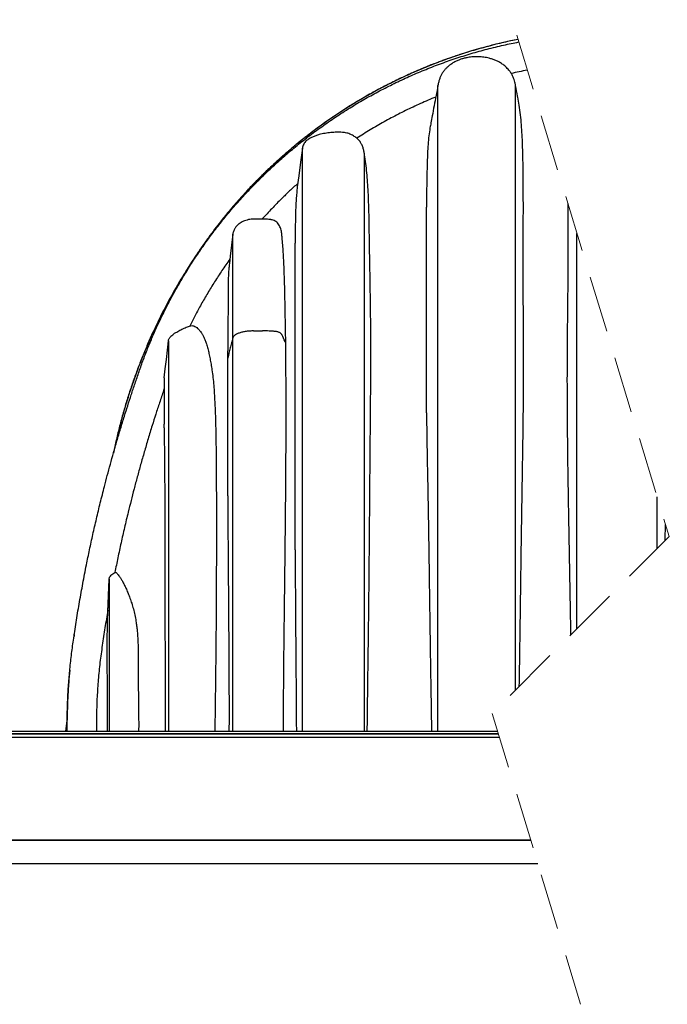
# Model space of a CAD drawing. Units: millimetres. Extents: x 948 to 40264, y 666 to 24284.
# Drawn here: x 9877 to 11267, y 19364 to 21478 of the extents above; entities that cross this region are included whole.
import ezdxf

# ---------------------------------------------------------------- set-up
doc = ezdxf.new("R2010")
doc.units = ezdxf.units.MM
doc.header["$LTSCALE"] = 95
doc.linetypes.add('HIDDEN', pattern=[1.905, 1.27, -0.635])

msp = doc.modelspace()

# ---------------------------------------------------------------- linework, layer by layer
at = {"color": 7, "linetype": 'HIDDEN', "lineweight": 18}
for p, q in [((10891.19, 21617.41), (11271.19, 20368.64)), ((11271.19, 20368.64), (10891.19, 19988.64)), ((10891.19, 19988.64), (11081.19, 19364.25))]:
    msp.add_line(p, q, dxfattribs=at)
at = {"color": 7, "linetype": 'Continuous', "lineweight": 25}
for p, q in [((10774.81, 19950.86), (10774.81, 21336.66)), ((10941.27, 20038.71), (10941.27, 21336.73)), ((10483.56, 19950.86), (10483.56, 21201.74)), ((10617.28, 19950.86), (10617.28, 21187.88)), ((10750.09, 20633.82), (10750.09, 21075.57)), ((10334.07, 20794.8), (10334.07, 21017.21)), ((11073.23, 20170.67), (11073.23, 21019.2)), ((10468.04, 20339.69), (10468.04, 20998.18)), ((10378.92, 20809.74), (10397.97, 20809.74)), ((10196, 20788.15), (10196, 19950.86)), ((10334.07, 19950.86), (10334.07, 20794.8)), ((10323.34, 20751.47), (10323.34, 20766.7)), ((10323.34, 20455.43), (10323.34, 20751.47)), ((10187.05, 20708.76), (10187.05, 20609.38)), ((11245.45, 20342.89), (11245.45, 20453.25)), ((10080.98, 20291.26), (10081.87, 20291.79)), ((10065.78, 20205.22), (10068.52, 20276.97)), ((10065.84, 20207.04), (10068.52, 20277.01)), ((10068.52, 20277.01), (10068.52, 20276.97)), ((10068.52, 20276.97), (10068.52, 19950.86)), ((10065.78, 20205.22), (10065.84, 20207.04)), ((9993.6, 20156.36), (9993.32, 20154.42)), ((9993.9, 20158.51), (9993.9, 20158.53)), ((9978.78, 19976.55), (9974.94, 19950.86)), ((4040.99, 19945.27), (10904.39, 19945.27)), ((4040.99, 19945.02), (10904.47, 19945.02)), ((9679.79, 19950.35), (10902.84, 19950.35)), ((9679.79, 19937.65), (10906.71, 19937.65)), ((9882.99, 19950.86), (9882.99, 19950.35)), ((9882.99, 19950.86), (9946.49, 19950.86)), ((9946.49, 19950.86), (9972.49, 19950.86)), ((9946.49, 19950.86), (9946.49, 19950.35)), ((9972.49, 19950.86), (10246, 19950.86)), ((10246, 19950.86), (10902.69, 19950.86)), ((10246, 19950.86), (10246, 19950.35)), ((4040.99, 19716.67), (10973.95, 19716.67)), ((10973.95, 19716.67), (4345.79, 19716.67)), ((10989.41, 19665.87), (3990.19, 19665.87))]:
    msp.add_line(p, q, dxfattribs=at)
at = {"color": 7, "linetype": 'Continuous', "lineweight": 25, "flags": 128}
for points in [[(10483.56, 21201.74), (10479.68, 21172.2), (10475.79, 21142.67), (10472.7, 21119.15)], [(10334.07, 21017.6), (10331.39, 20993.98), (10328.7, 20970.36), (10326.91, 20954.63), (10326.56, 20951.58)], [(10187.05, 20708.76), (10189.29, 20728.61), (10191.53, 20748.47), (10196, 20788.15)]]:
    msp.add_lwpolyline(points, dxfattribs=at)
at = {"color": 7, "linetype": 'Continuous', "lineweight": 25}
for points, knots in [([(10946.56, 21435.45), (10941.31, 21434.4), (10927.87, 21431.72), (10906.07, 21426.7), (10883.09, 21420.92), (10861.69, 21415.03), (10841.96, 21409.2), (10824.85, 21403.79), (10810.85, 21399.12), (10800.46, 21395.53), (10791.22, 21392.24), (10783.64, 21389.47), (10777.57, 21387.21), (10772.83, 21385.41), (10769, 21383.94), (10765.98, 21382.77), (10763.69, 21381.88), (10761.75, 21381.12), (10760.3, 21380.54), (10759.25, 21380.13), (10758.47, 21379.82), (10757.66, 21379.5), (10756.72, 21379.12), (10755.6, 21378.67), (10754.44, 21378.21), (10753.46, 21377.81), (10752.71, 21377.51), (10752.11, 21377.27), (10751.49, 21377.02), (10750.86, 21376.76), (10750.24, 21376.51), (10749.44, 21376.18), (10748.48, 21375.79), (10747.38, 21375.34), (10746.35, 21374.92), (10745.27, 21374.47), (10744.03, 21373.96), (10742.56, 21373.35), (10740.57, 21372.52), (10737.97, 21371.43), (10734.68, 21370.04), (10730.22, 21368.13), (10724.69, 21365.74), (10718.25, 21362.9), (10708.77, 21358.65), (10696.74, 21353.08), (10681.94, 21345.98), (10667.68, 21338.86), (10653.34, 21331.44), (10638.96, 21323.72), (10624.06, 21315.43), (10605.11, 21304.48), (10582.46, 21290.72), (10556.53, 21273.93), (10531.02, 21256.37), (10511.39, 21242.01), (10497.37, 21231.33), (10488.94, 21224.77), (10480.99, 21218.46), (10473.72, 21212.59), (10467.22, 21207.25), (10461.45, 21202.43), (10456.4, 21198.16), (10452.01, 21194.41), (10448.27, 21191.18), (10445.25, 21188.54), (10442.93, 21186.51), (10441.07, 21184.87), (10439.29, 21183.3), (10437.03, 21181.29), (10434.19, 21178.75), (10430.71, 21175.61), (10426.61, 21171.88), (10421.74, 21167.4), (10415.95, 21162), (10409.29, 21155.69), (10401.76, 21148.42), (10393.71, 21140.49), (10385.2, 21131.93), (10376.31, 21122.78), (10366.81, 21112.77), (10356.74, 21101.86), (10346.12, 21090.02), (10334.99, 21077.23), (10323.38, 21063.46), (10311.13, 21048.41), (10298.29, 21032.02), (10284.91, 21014.21), (10271.21, 20995.2), (10257.26, 20974.99), (10243.11, 20953.56), (10229.6, 20932.05), (10216.74, 20910.59), (10204.56, 20889.29), (10192.43, 20867.02), (10180.42, 20843.77), (10168.57, 20819.51), (10156.94, 20794.25), (10145.59, 20767.96), (10134.97, 20741.61), (10125.08, 20715.29), (10115.92, 20689.06), (10107.16, 20661.98), (10098.87, 20634.05), (10091.16, 20605.42), (10084.07, 20576.43), (10079.97, 20556.97), (10077.93, 20547.27)], [0, 0, 0, 0, 0.01220134, 0.03121396, 0.05094653, 0.06615263, 0.08176517, 0.09778685, 0.10702375, 0.11537216, 0.12282281, 0.12937486, 0.13373989, 0.1375886, 0.14092077, 0.14308086, 0.14495028, 0.14652897, 0.14781693, 0.14851403, 0.14908957, 0.14972571, 0.15049971, 0.15141158, 0.15246217, 0.15334366, 0.15381464, 0.15430576, 0.154817, 0.15534182, 0.15585505, 0.15635421, 0.15731031, 0.15821012, 0.15905359, 0.15984084, 0.16089203, 0.16209886, 0.16346504, 0.16581298, 0.16851927, 0.17158404, 0.17687357, 0.18222403, 0.18762173, 0.20053145, 0.21242057, 0.22499889, 0.23682409, 0.24920953, 0.26215453, 0.2756582, 0.2990497, 0.3225032, 0.3460121, 0.36957278, 0.37787917, 0.3861523, 0.39390414, 0.40099173, 0.40741546, 0.41307866, 0.41810204, 0.42248569, 0.42622973, 0.4293438, 0.43163317, 0.43324285, 0.43500359, 0.43704031, 0.44012479, 0.44368265, 0.44771402, 0.45275138, 0.45875578, 0.46572812, 0.47366892, 0.482579, 0.49146801, 0.50115068, 0.51162808, 0.52290151, 0.53497244, 0.54784268, 0.56151435, 0.57599, 0.59202046, 0.60894043, 0.62673115, 0.64537313, 0.6648657, 0.68520852, 0.70321758, 0.72184489, 0.74109121, 0.76095771, 0.78144589, 0.80255771, 0.82429555, 0.8466623, 0.86724004, 0.88832835, 0.90993055, 0.93205036, 0.9546921, 0.97744222, 1, 1, 1, 1]), ([(10946.57, 21435.44), (10936.46, 21433.35), (10914.94, 21428.91), (10881.77, 21420.64), (10847.05, 21410.86), (10812.14, 21399.7), (10777.58, 21387.37), (10743.44, 21373.86), (10709.75, 21359.2), (10676.57, 21343.41), (10643.95, 21326.49), (10611.92, 21308.48), (10580.54, 21289.4), (10549.83, 21269.3), (10519.85, 21248.18), (10491.19, 21226.5), (10463.8, 21204.35), (10437.68, 21181.79), (10412.28, 21158.42), (10387.62, 21134.23), (10363.24, 21108.75), (10339.22, 21081.93), (10315.63, 21053.74), (10292.99, 21024.73), (10271.33, 20994.96), (10250.59, 20964.57), (10231.22, 20934.18), (10213.14, 20903.86), (10196.31, 20873.66), (10180.38, 20843.01), (10165.35, 20811.93), (10151.23, 20780.43), (10138.03, 20748.54), (10125.76, 20716.28), (10114.42, 20683.66), (10104.03, 20650.71), (10094.63, 20617.66), (10086.34, 20584.49), (10081.15, 20562.25), (10078.97, 20550.96), (10078.94, 20550.8)], [0, 0, 0, 0, 0.023585, 0.0501847, 0.0780639, 0.1059682, 0.1339012, 0.1618565, 0.1898268, 0.2178052, 0.2457851, 0.2737598, 0.3017227, 0.3296665, 0.357584, 0.3854734, 0.4117528, 0.4380265, 0.4643044, 0.4905966, 0.5169111, 0.544851, 0.5728293, 0.600853, 0.6289045, 0.6569138, 0.6848826, 0.7112226, 0.7375386, 0.7638363, 0.790121, 0.8163983, 0.8426733, 0.8689516, 0.8952383, 0.921539, 0.947859, 0.9737331, 0.9996366, 1, 1, 1, 1]), ([(9978.73, 19950.86), (9978.69, 19961.97), (9978.61, 19984.17), (9979.62, 20017.48), (9981.46, 20050.75), (9984.25, 20083.97), (9987.93, 20117.14), (9992.91, 20152.2), (9998.57, 20189.27), (10005.11, 20228.44), (10012.23, 20267.88), (10019.45, 20305.06), (10026.67, 20340.07), (10033.83, 20372.98), (10041.5, 20406.54), (10049.75, 20440.89), (10057.56, 20471.92), (10064.8, 20499.55), (10071.33, 20523.7), (10078.22, 20548.43), (10085.52, 20573.81), (10093.26, 20599.92), (10100.98, 20625.14), (10108.65, 20649.49), (10116.24, 20672.98), (10124.35, 20697.35), (10133.01, 20722.68), (10142.32, 20748.81), (10152.5, 20774.91), (10163.39, 20800.86), (10175, 20826.6), (10187.56, 20852.61), (10201.09, 20878.82), (10215.64, 20905.2), (10231.21, 20931.68), (10247.86, 20958.22), (10265.62, 20984.76), (10284.53, 21011.26), (10304.51, 21037.53), (10325.6, 21063.52), (10347.82, 21089.21), (10371.34, 21114.71), (10395.54, 21139.31), (10420.37, 21162.98), (10445.73, 21185.7), (10472.26, 21208), (10499.95, 21229.8), (10528.8, 21251), (10558.78, 21271.52), (10588.99, 21290.71), (10619.3, 21308.59), (10649.57, 21325.19), (10680.65, 21340.95), (10712.47, 21355.82), (10744.97, 21369.74), (10778.1, 21382.65), (10811.8, 21394.52), (10845.99, 21405.3), (10880.62, 21414.92), (10914.7, 21423.28), (10937.35, 21427.81), (10948.23, 21429.98)], [0, 0, 0, 0, 0.0173452, 0.0346879, 0.0520343, 0.0693906, 0.0867639, 0.1041614, 0.1247001, 0.1453423, 0.1661807, 0.1873125, 0.2045039, 0.2220152, 0.2399184, 0.2582851, 0.2771871, 0.2898991, 0.3029139, 0.316265, 0.3299958, 0.3441561, 0.3588094, 0.3711989, 0.3840286, 0.3973753, 0.4113204, 0.4258374, 0.4407111, 0.4550791, 0.4697849, 0.4848215, 0.5001831, 0.5158649, 0.5318631, 0.5481733, 0.5647938, 0.5817365, 0.5990181, 0.6163378, 0.6340186, 0.6520724, 0.6705066, 0.6879137, 0.7056443, 0.7236897, 0.7420401, 0.7606817, 0.7796015, 0.7987834, 0.8165788, 0.8345601, 0.8527081, 0.8710002, 0.8894145, 0.9079315, 0.9265335, 0.9452034, 0.9639233, 0.9826737, 1, 1, 1, 1]), ([(10941.27, 21336.73), (10940.88, 21338.98), (10940.14, 21343.29), (10938.37, 21349.32), (10936.29, 21354.68), (10933.75, 21359.89), (10930.74, 21364.84), (10927.3, 21369.44), (10923.72, 21373.48), (10920.11, 21376.96), (10916.48, 21379.98), (10912.97, 21382.57), (10909.36, 21384.91), (10904.73, 21387.58), (10898.92, 21390.38), (10891.86, 21393.07), (10883.28, 21395.57), (10873.19, 21397.5), (10861.64, 21398.45), (10850.06, 21398.24), (10839.86, 21396.99), (10831.26, 21395.14), (10824.31, 21393.1), (10818.66, 21390.98), (10814.18, 21388.97), (10810.47, 21387.09), (10806.41, 21384.77), (10801.82, 21381.73), (10797.12, 21378.04), (10792.49, 21373.67), (10788.06, 21368.64), (10784.21, 21363.14), (10780.96, 21357.29), (10778.35, 21351.2), (10776.14, 21344.3), (10775.27, 21339.33), (10774.81, 21336.73)], [0, 0, 0, 0, 0.0302132, 0.0577484, 0.0829676, 0.1061517, 0.1342509, 0.1594529, 0.1819727, 0.2056213, 0.2256906, 0.2443692, 0.2632893, 0.2824726, 0.3150661, 0.3484671, 0.382244, 0.433121, 0.4840746, 0.5351481, 0.58613, 0.6195823, 0.6514946, 0.6818118, 0.6992504, 0.7164648, 0.7367829, 0.7610314, 0.7891965, 0.8157084, 0.8451095, 0.87765, 0.9043805, 0.9334046, 0.9651084, 1, 1, 1, 1]), ([(10966.67, 21369.37), (10960.79, 21368.3), (10949.22, 21366.19), (10937.74, 21363.64), (10932.1, 21362.39)], [0, 0, 0, 0, 0.5088607, 1, 1, 1, 1]), ([(10774.81, 21336.73), (10773.44, 21329.45), (10770.69, 21314.9), (10766.57, 21293.08), (10762.87, 21273.53), (10760.54, 21261.24), (10759.59, 21256.22)], [0, 0, 0, 0, 0.2712871, 0.5422643, 0.8126702, 1, 1, 1, 1]), ([(10945.97, 21311.83), (10945.86, 21312.41), (10944.29, 21320.71), (10942.72, 21329.02), (10941.27, 21336.73)], [0, 0, 0, 0, 0.0705647, 1, 1, 1, 1]), ([(10770.11, 21311.81), (10764.54, 21309.52), (10748.09, 21302.73), (10721.19, 21290.6), (10689.71, 21275.17), (10659.07, 21258.78), (10629.28, 21241.62), (10610.03, 21229.41), (10600.47, 21223.34)], [0, 0, 0, 0, 0.0942496, 0.2787206, 0.4617857, 0.6431787, 0.8226487, 1, 1, 1, 1]), ([(10949.46, 20046.9), (10949.47, 20047.79), (10949.67, 20059.62), (10950.03, 20082.37), (10950.55, 20115.13), (10951.05, 20147.82), (10951.53, 20180.46), (10952.08, 20219.79), (10952.72, 20265.8), (10953.43, 20318.44), (10954.16, 20370.94), (10954.95, 20423.3), (10955.81, 20475.52), (10956.67, 20527.58), (10957.46, 20579.47), (10958.11, 20631.19), (10958.54, 20682.72), (10958.64, 20727.64), (10958.6, 20765.96), (10958.49, 20797.69), (10958.33, 20829.24), (10958.14, 20860.56), (10957.94, 20891.58), (10957.81, 20922.19), (10957.79, 20952.29), (10957.84, 20978.57), (10957.92, 21001.12), (10957.99, 21020.08), (10958.05, 21038.82), (10958.11, 21063.44), (10958.11, 21093.78), (10957.92, 21129.73), (10957.57, 21160.87), (10957.09, 21187.33), (10956.47, 21209.21), (10955.55, 21230.85), (10954.17, 21252.25), (10952.12, 21273.36), (10949.37, 21293.22), (10947.02, 21305.96), (10945.93, 21311.82)], [0, 0, 0, 0, 0.0021145, 0.0280454, 0.0539284, 0.0797643, 0.1055524, 0.1312941, 0.1730072, 0.2146055, 0.2560933, 0.297467, 0.3387293, 0.379869, 0.420882, 0.461754, 0.5024767, 0.5430292, 0.5682257, 0.5933037, 0.6182404, 0.6430074, 0.6675521, 0.6917706, 0.7155645, 0.7388987, 0.7540538, 0.7690223, 0.7838317, 0.7984782, 0.8273648, 0.8557571, 0.8836985, 0.9011797, 0.9184799, 0.9355917, 0.9525053, 0.9692943, 0.9858751, 1, 1, 1, 1]), ([(10759.65, 21256.21), (10758.97, 21252.65), (10757.22, 21243.47), (10755.07, 21228.05), (10753.47, 21209.94), (10752.35, 21191.24), (10751.49, 21169.22), (10750.88, 21143.77), (10750.5, 21118.07), (10750.24, 21095.29), (10750.14, 21082.17), (10750.09, 21075.57)], [0, 0, 0, 0, 0.0600017, 0.1546848, 0.257703, 0.3610647, 0.4649905, 0.622669, 0.7825806, 0.890687, 1, 1, 1, 1]), ([(10607.54, 21216.09), (10605.7, 21218.18), (10601.97, 21222.41), (10596.27, 21226.71), (10591.31, 21229.68), (10587.34, 21231.64), (10583.16, 21233.29), (10578.79, 21234.59), (10574.25, 21235.5), (10569.13, 21236.11), (10563.46, 21236.35), (10555.2, 21236.2), (10544.78, 21235.56), (10534.34, 21234.32), (10525.99, 21232.72), (10519.36, 21231.07), (10512.4, 21228.85), (10505.23, 21225.96), (10499.46, 21223.02), (10495.11, 21220.14), (10491.93, 21217.56), (10488.96, 21214.47), (10486.39, 21210.75), (10484.43, 21206.46), (10483.85, 21203.34), (10483.56, 21201.74)], [0, 0, 0, 0, 0.0579882, 0.1175005, 0.1479555, 0.1786125, 0.2099459, 0.2415151, 0.2738086, 0.306323, 0.3491632, 0.3921797, 0.4787229, 0.5669931, 0.6114263, 0.6559804, 0.7096399, 0.7636034, 0.8172995, 0.8446179, 0.8721693, 0.9026305, 0.9338223, 0.9662884, 1, 1, 1, 1]), ([(10617.28, 21187.88), (10616.87, 21190.47), (10616.08, 21195.57), (10613.98, 21202.93), (10611.26, 21209.84), (10608.77, 21214.04), (10607.54, 21216.09)], [0, 0, 0, 0, 0.26141799, 0.51416969, 0.76130872, 1, 1, 1, 1]), ([(10623.03, 19950.86), (10623.15, 19963.34), (10623.39, 19988.27), (10623.86, 20025.66), (10624.35, 20062.94), (10624.85, 20100.28), (10625.36, 20137.63), (10625.92, 20181.52), (10626.5, 20231.75), (10627.08, 20288.29), (10627.59, 20344.64), (10628.06, 20400.87), (10628.49, 20456.94), (10628.92, 20512.85), (10629.39, 20568.52), (10629.84, 20617.72), (10630.22, 20660.49), (10630.46, 20696.86), (10630.58, 20733.03), (10630.62, 20768.99), (10630.54, 20804.66), (10630.29, 20838.8), (10629.88, 20871.33), (10629.41, 20902.21), (10628.89, 20932.72), (10628.37, 20962.82), (10627.88, 20992.49), (10627.41, 21021.86), (10626.96, 21050.92), (10626.29, 21079.66), (10625.28, 21105.6), (10623.86, 21128.73), (10622.16, 21149.05), (10620.03, 21168.73), (10618.18, 21181.58), (10617.28, 21187.88)], [0, 0, 0, 0, 0.0302419, 0.0604423, 0.0906467, 0.1206365, 0.1509582, 0.1812086, 0.2270467, 0.272715, 0.3182797, 0.363659, 0.4090363, 0.4542055, 0.4992111, 0.5439865, 0.5734873, 0.6028828, 0.6321511, 0.6611735, 0.6900642, 0.7186333, 0.7439327, 0.7689098, 0.7935203, 0.8179071, 0.8418838, 0.8654402, 0.8891155, 0.9123503, 0.9351207, 0.9520383, 0.9685299, 0.9845628, 1, 1, 1, 1]), ([(10473.62, 21126.16), (10467.79, 21120.84), (10456.19, 21110.28), (10437.59, 21092.29), (10417.92, 21072.38), (10404.3, 21057.49), (10397.54, 21050.11)], [0, 0, 0, 0, 0.2201335, 0.4372754, 0.7213034, 1, 1, 1, 1]), ([(10472.7, 21119.15), (10472.25, 21114.7), (10471.31, 21105.61), (10470.24, 21091.7), (10469.46, 21077.29), (10468.93, 21062.39), (10468.6, 21047.03), (10468.38, 21031.17), (10468.22, 21014.84), (10468.1, 21003.79), (10468.04, 20998.18)], [0, 0, 0, 0, 0.1108393, 0.2262624, 0.3456586, 0.46819, 0.5954925, 0.72616, 0.8610659, 1, 1, 1, 1]), ([(11053.72, 21083.32), (11053.69, 21077.51), (11053.62, 21060.81), (11053.62, 21038.59), (11053.63, 21016.6), (11053.65, 20999.86), (11053.67, 20982.92), (11053.68, 20965.74), (11053.66, 20948.31), (11053.6, 20930.59), (11053.48, 20912.58), (11053.32, 20894.29), (11053.11, 20875.77), (11052.81, 20850.76), (11052.46, 20819.25), (11052.1, 20777.63), (11051.86, 20732.14), (11051.83, 20682.82), (11052.05, 20633.26), (11052.48, 20583.52), (11053.08, 20533.6), (11053.82, 20483.51), (11054.68, 20432.31), (11055.62, 20380.03), (11056.6, 20326.66), (11057.59, 20273.25), (11058.52, 20219.74), (11059.17, 20180.97), (11059.45, 20160.02), (11059.49, 20156.93)], [0, 0, 0, 0, 0.0188146, 0.0540803, 0.0719531, 0.090007, 0.1082898, 0.1268073, 0.145631, 0.1647376, 0.184202, 0.2039397, 0.2239703, 0.2441711, 0.2849306, 0.3260078, 0.3789645, 0.4322349, 0.485716, 0.5394269, 0.5933095, 0.6473886, 0.7016212, 0.7591313, 0.8167087, 0.8744579, 0.9321314, 0.9899986, 1, 1, 1, 1]), ([(10415.3, 21048.75), (10413.06, 21048.97), (10408.38, 21049.41), (10401.44, 21049.69), (10394.89, 21049.67), (10389.04, 21049.68), (10383.78, 21049.66), (10378.7, 21049.72), (10373.5, 21049.49), (10367.89, 21048.63), (10362.33, 21047.14), (10357.02, 21045.08), (10352.41, 21042.72), (10348.28, 21040.11), (10345.13, 21037.63), (10342.8, 21035.31), (10340.89, 21033.1), (10339.13, 21030.65), (10337.49, 21027.86), (10336.06, 21024.78), (10334.82, 21021.22), (10334.33, 21018.63), (10334.07, 21017.28)], [0, 0, 0, 0, 0.0701486, 0.145737, 0.2158084, 0.2736248, 0.3274961, 0.3791424, 0.4313968, 0.4889376, 0.5550412, 0.6100108, 0.6654272, 0.7158396, 0.7614521, 0.7898199, 0.8176821, 0.8522122, 0.8831709, 0.9183146, 0.9573889, 1, 1, 1, 1]), ([(10448.05, 20783.76), (10447.89, 20791.22), (10447.58, 20806.09), (10447.2, 20828.31), (10446.83, 20850.35), (10446.43, 20872.24), (10445.98, 20893.95), (10445.42, 20915.47), (10444.71, 20936.73), (10443.85, 20956.35), (10442.85, 20974.24), (10441.83, 20990.34), (10440.82, 21003.41), (10439.91, 21013.57), (10439.2, 21020.32), (10437.96, 21026.18), (10436.44, 21031.12), (10434.44, 21035.67), (10431.95, 21039.69), (10428.9, 21043.15), (10425.11, 21045.67), (10420.83, 21047.31), (10417.54, 21048.32), (10415.66, 21048.67), (10415.3, 21048.73)], [0, 0, 0, 0, 0.0808556, 0.1611089, 0.2407382, 0.3196292, 0.398251, 0.4759819, 0.5528234, 0.6286148, 0.6887448, 0.7469143, 0.80332, 0.8307482, 0.8574189, 0.8768094, 0.8955001, 0.9132962, 0.9304584, 0.9466152, 0.9628503, 0.9792461, 0.9960967, 1, 1, 1, 1]), ([(10327.94, 20963.66), (10322.26, 20955.62), (10311.01, 20939.68), (10295.17, 20915.4), (10280.26, 20891.19), (10266.32, 20867.03), (10253.46, 20843.38), (10245.55, 20827.64), (10241.74, 20820.05)], [0, 0, 0, 0, 0.1762175, 0.3490145, 0.518513, 0.6848223, 0.8480486, 1, 1, 1, 1]), ([(10326.59, 20951.58), (10326.28, 20948.79), (10325.58, 20942.43), (10324.88, 20932.37), (10324.42, 20920.59), (10324.18, 20907.69), (10324.05, 20893.58), (10324, 20878.92), (10323.98, 20864.67), (10323.96, 20850.9), (10323.93, 20837.71), (10323.88, 20824.18), (10323.8, 20810.36), (10323.68, 20796.24), (10323.53, 20781.66), (10323.4, 20771.78), (10323.34, 20766.7)], [0, 0, 0, 0, 0.0455392, 0.1037439, 0.1634513, 0.2367572, 0.3129471, 0.3923188, 0.4745552, 0.5441227, 0.6155605, 0.6885879, 0.7634869, 0.8397559, 0.9175441, 1, 1, 1, 1]), ([(10196, 20788.15), (10196.14, 20788.99), (10196.43, 20790.71), (10197.51, 20793.33), (10199.16, 20795.93), (10201.74, 20798.82), (10205.2, 20801.73), (10210.84, 20805.62), (10218.12, 20810.09), (10227.25, 20814.7), (10236.59, 20818.52), (10243.04, 20820.41), (10246.22, 20821.35)], [0, 0, 0, 0, 0.0409706, 0.0832941, 0.1348822, 0.1879462, 0.2687898, 0.3506333, 0.516589, 0.6780726, 0.8407033, 1, 1, 1, 1]), ([(10246.22, 20821.35), (10247.59, 20821.09), (10250.49, 20820.54), (10254.77, 20818.39), (10259.09, 20815.14), (10262.9, 20811.11), (10266.28, 20806.54), (10269.25, 20801.63), (10272.17, 20795.81), (10274.95, 20789.18), (10277.79, 20781.13), (10280.54, 20771.76), (10283.15, 20761.1), (10285.46, 20749.87), (10287.53, 20738.17), (10289.59, 20724.7), (10291.64, 20709.45), (10293.35, 20692.45), (10294.58, 20675.17), (10295.89, 20651.95), (10296.99, 20622.72), (10297.8, 20587.47), (10298.32, 20551.96), (10298.64, 20516.24), (10298.84, 20480.32), (10298.96, 20444.21), (10299.02, 20407.91), (10299.02, 20371.46), (10298.97, 20334.87), (10298.88, 20298.15), (10298.74, 20261.28), (10298.56, 20225.2), (10298.34, 20189.93), (10298.08, 20155.47), (10297.76, 20120.91), (10297.38, 20086.59), (10296.99, 20052.53), (10296.57, 20018.72), (10296.1, 19984.82), (10295.74, 19962.19), (10295.56, 19950.86)], [0, 0, 0, 0, 0.0046911, 0.0099565, 0.0160372, 0.0229598, 0.028667, 0.0352497, 0.0423826, 0.050702, 0.0595791, 0.0713218, 0.0837554, 0.0967463, 0.1101731, 0.1239818, 0.1429367, 0.1622901, 0.1818643, 0.201603, 0.2411033, 0.2809607, 0.3210609, 0.3614182, 0.4019808, 0.4427584, 0.4837606, 0.5249524, 0.5662525, 0.6077187, 0.6493636, 0.6911544, 0.7299568, 0.7688683, 0.8079078, 0.8470648, 0.8851396, 0.9233149, 0.9616298, 1, 1, 1, 1]), ([(10378.92, 20809.74), (10376.21, 20809.69), (10370.84, 20809.58), (10362.88, 20808.7), (10355.29, 20807.31), (10349.29, 20805.69), (10344.89, 20804.1), (10341.65, 20802.58), (10338.6, 20800.68), (10336.27, 20798.55), (10334.79, 20796.56), (10334.31, 20795.38), (10334.07, 20794.8)], [0, 0, 0, 0, 0.1649739, 0.3269136, 0.4866133, 0.6337092, 0.7044917, 0.7711106, 0.8508697, 0.9222641, 0.9624743, 1, 1, 1, 1]), ([(10448.05, 20783.76), (10445.86, 20788.51), (10443.3, 20794.08), (10440.5, 20800.04), (10439.76, 20801.72), (10438.99, 20803.09), (10437.66, 20804.4), (10435.83, 20805.64), (10433.56, 20806.73), (10430.95, 20807.62), (10428.04, 20808.3), (10424.94, 20808.75), (10421.74, 20808.96), (10417.46, 20809.23), (10409.87, 20809.59), (10403.01, 20809.74), (10398.31, 20809.74), (10397.97, 20809.74)], [0, 0, 0, 0, 0.2458009, 0.2885696, 0.3099558, 0.3322281, 0.3618876, 0.3970587, 0.4358081, 0.4799691, 0.5263313, 0.5766597, 0.6268048, 0.6772611, 0.778767, 0.9843094, 1, 1, 1, 1]), ([(10334.07, 20794.8), (10333.18, 20791.19), (10331.39, 20783.95), (10327.81, 20769.51), (10325.12, 20758.68), (10323.34, 20751.47)], [0, 0, 0, 0, 0.2504191, 0.5006933, 1, 1, 1, 1]), ([(10443.3, 19950.86), (10443.28, 19962.56), (10443.23, 19985.96), (10443.34, 20021.02), (10443.55, 20056.09), (10443.84, 20091.15), (10444.21, 20126.19), (10444.68, 20167.31), (10445.24, 20214.46), (10445.89, 20267.64), (10446.51, 20320.65), (10447.1, 20373.46), (10447.62, 20426.02), (10448.07, 20478.35), (10448.42, 20530.41), (10448.65, 20582.01), (10448.74, 20633.1), (10448.66, 20678.13), (10448.46, 20717.3), (10448.26, 20750.63), (10448.12, 20772.75), (10448.05, 20783.76)], [0, 0, 0, 0, 0.042148, 0.0842601, 0.1262987, 0.1684624, 0.2105366, 0.2525155, 0.3165659, 0.3803872, 0.4440704, 0.5074804, 0.5706046, 0.6334041, 0.6959554, 0.7581308, 0.8192391, 0.8799722, 0.9203075, 0.9603526, 1, 1, 1, 1]), ([(10187.05, 20686.06), (10186.54, 20684.6), (10183.06, 20674.51), (10176.95, 20656.06), (10168.81, 20631.02), (10160.62, 20605.04), (10152.38, 20578.1), (10144.14, 20550.18), (10136.41, 20523.08), (10129.14, 20496.68), (10122.27, 20470.9), (10115.79, 20445.66), (10108.9, 20417.91), (10101.7, 20387.69), (10094.31, 20355.03), (10087.39, 20322.98), (10083.1, 20301.77), (10080.98, 20291.26)], [0, 0, 0, 0, 0.0113413, 0.0782681, 0.1425012, 0.204432, 0.2780543, 0.3490791, 0.4178755, 0.4847312, 0.5498817, 0.6135145, 0.6758116, 0.7595449, 0.8413072, 0.9213782, 1, 1, 1, 1]), ([(10750.09, 20633.82), (10750.39, 20612.45), (10751, 20569.58), (10752.22, 20505.1), (10753.45, 20440.27), (10754.42, 20383.89), (10755.14, 20336.05), (10755.73, 20295.37), (10756.31, 20253.11), (10756.92, 20209.24), (10757.55, 20165.23), (10758.21, 20120.99), (10758.91, 20076.55), (10759.53, 20037.83), (10760.07, 20004.95), (10760.5, 19977.92), (10760.77, 19959.88), (10760.9, 19950.86)], [0, 0, 0, 0, 0.0938781, 0.1883148, 0.2832333, 0.3786802, 0.435957, 0.4933847, 0.5573893, 0.621572, 0.686064, 0.7507343, 0.8159046, 0.8812695, 0.9207877, 0.9603723, 1, 1, 1, 1]), ([(10190.01, 19950.86), (10189.98, 19959.77), (10189.92, 19977.58), (10189.83, 20006.74), (10189.74, 20038.33), (10189.63, 20072.34), (10189.52, 20105.69), (10189.4, 20138.39), (10189.29, 20170.44), (10189.2, 20202.41), (10189.12, 20234.35), (10189.05, 20266.21), (10189, 20298.01), (10188.97, 20329.72), (10188.94, 20361.03), (10188.91, 20391.9), (10188.86, 20423.4), (10188.8, 20450.27), (10188.71, 20472.53), (10188.63, 20489.49), (10188.53, 20506.69), (10188.4, 20524.07), (10188.24, 20540.89), (10188.06, 20557.13), (10187.82, 20573.84), (10187.55, 20588.27), (10187.28, 20600.44), (10187.12, 20606.42), (10187.05, 20609.38)], [0, 0, 0, 0, 0.0405777, 0.0811437, 0.1328605, 0.1844782, 0.2360665, 0.2848175, 0.3334481, 0.3820352, 0.4304977, 0.478918, 0.527194, 0.5753815, 0.6233711, 0.669836, 0.7159786, 0.7668794, 0.7922473, 0.8174194, 0.8441449, 0.8705646, 0.8966079, 0.9208005, 0.9445209, 0.9727596, 0.9865349, 1, 1, 1, 1]), ([(10323.34, 20455.43), (10323.43, 20440.13), (10323.6, 20409.44), (10323.91, 20363.29), (10324.24, 20316.89), (10324.57, 20272.77), (10324.88, 20230.96), (10325.17, 20191.48), (10325.45, 20151.85), (10325.73, 20112.01), (10325.95, 20072), (10326.07, 20035.13), (10326.13, 20001.5), (10326.12, 19974.51), (10326.07, 19957.62), (10326.05, 19950.86)], [0, 0, 0, 0, 0.0909707, 0.1824784, 0.2744132, 0.3668299, 0.4447916, 0.5229984, 0.6015999, 0.6804245, 0.7598468, 0.8395095, 0.8996162, 0.9597923, 1, 1, 1, 1]), ([(11262.69, 20360.13), (11262.86, 20369.54), (11263.07, 20381.01), (11263.28, 20392.48), (11263.31, 20394.54)], [0, 0, 0, 0, 0.8209282, 1, 1, 1, 1]), ([(10468.04, 20339.69), (10468.15, 20320.24), (10468.34, 20286.14), (10468.65, 20237.33), (10468.91, 20198.13), (10469.16, 20163.72), (10469.39, 20134.14), (10469.65, 20101.66), (10469.92, 20067.85), (10470.19, 20032.71), (10470.4, 20002.27), (10470.58, 19974.98), (10470.66, 19958.9), (10470.71, 19950.86)], [0, 0, 0, 0, 0.1500559, 0.26313186, 0.37659513, 0.45251131, 0.52859347, 0.60482634, 0.7031009, 0.78944028, 0.87594793, 0.9379512, 1, 1, 1, 1]), ([(10068.52, 20277.01), (10068.67, 20277.97), (10068.94, 20279.65), (10070.15, 20281.79), (10071.94, 20284.2), (10074.74, 20286.9), (10078.27, 20289.59), (10080.74, 20291.1), (10081.87, 20291.79)], [0, 0, 0, 0, 0.1403922, 0.2454632, 0.3532419, 0.5780468, 0.8077483, 1, 1, 1, 1]), ([(10081.87, 20291.79), (10082.44, 20291.54), (10083.85, 20290.93), (10085.92, 20288.93), (10088.47, 20286.03), (10091.42, 20281.95), (10094.75, 20276.74), (10098.32, 20270.45), (10102.05, 20263.19), (10105.88, 20255.02), (10109.79, 20245.92), (10113.67, 20235.85), (10117.39, 20224.84), (10120.84, 20212.89), (10123.87, 20200.06), (10126.12, 20187.98), (10127.75, 20176.79), (10128.91, 20166.71), (10129.81, 20156.07), (10130.46, 20145.02), (10130.88, 20133.37), (10131.11, 20121.41), (10131.21, 20106.57), (10131.19, 20089.07), (10131.13, 20068.91), (10131.24, 20048.71), (10131.49, 20028.77), (10131.77, 20009.11), (10132.01, 19989.72), (10132.16, 19970.3), (10132.11, 19957.34), (10132.09, 19950.86)], [0, 0, 0, 0, 0.0053091, 0.0130208, 0.0241299, 0.0383204, 0.0558342, 0.0768137, 0.0998454, 0.1254287, 0.1537209, 0.1842201, 0.2173724, 0.2527058, 0.2901661, 0.3296703, 0.357361, 0.3865471, 0.4161284, 0.4483599, 0.4808433, 0.5154762, 0.5502575, 0.6073343, 0.6646084, 0.7220223, 0.7795193, 0.8344986, 0.8895605, 0.9447632, 1, 1, 1, 1]), ([(10065.96, 20210.18), (10063.85, 20197.61), (10059.66, 20172.61), (10053.97, 20135.22), (10048.84, 20098.13), (10045.14, 20061.16), (10042.68, 20024.33), (10041.38, 19987.57), (10041.55, 19963.09), (10041.63, 19950.86)], [0, 0, 0, 0, 0.1465935, 0.2914471, 0.4348873, 0.5771449, 0.7185406, 0.859389, 1, 1, 1, 1]), ([(10064.93, 19950.86), (10064.93, 19956.51), (10064.94, 19967.83), (10064.95, 19984.85), (10064.97, 20001.92), (10064.98, 20019.08), (10064.97, 20036.26), (10064.93, 20053.48), (10064.86, 20070.63), (10064.77, 20087.26), (10064.67, 20103.27), (10064.57, 20118.62), (10064.56, 20133.74), (10064.65, 20146.89), (10064.78, 20158.12), (10064.91, 20167.25), (10065.06, 20175.99), (10065.23, 20184.28), (10065.41, 20191.93), (10065.59, 20198.87), (10065.72, 20203.15), (10065.78, 20205.22)], [0, 0, 0, 0, 0.0666675, 0.1334199, 0.2007458, 0.2679654, 0.3358373, 0.4033122, 0.4710522, 0.5381472, 0.5994732, 0.6598944, 0.7191822, 0.7777119, 0.8150308, 0.8516307, 0.8853733, 0.9181095, 0.9495044, 0.9755892, 1, 1, 1, 1]), ([(9993.58, 20156.37), (9993.64, 20156.72), (9993.74, 20157.43), (9993.85, 20158.15), (9993.9, 20158.5)], [0, 0, 0, 0, 0.5001651, 1, 1, 1, 1]), ([(9984.19, 20081.52), (9983.36, 20072.78), (9981.44, 20052.45), (9979.69, 20020.46), (9978.69, 19994.18), (9978.72, 19979.53), (9978.73, 19976.49)], [0, 0, 0, 0, 0.25014321, 0.58222865, 0.91344169, 1, 1, 1, 1]), ([(9978.78, 19976.84), (9978.59, 19975.6), (9977.3, 19966.94), (9976.03, 19958.28), (9974.95, 19950.86)], [0, 0, 0, 0, 0.1434163, 1, 1, 1, 1])]:
    msp.add_open_spline(points, degree=3, knots=knots, dxfattribs=at)

doc.saveas('drawing.dxf')
